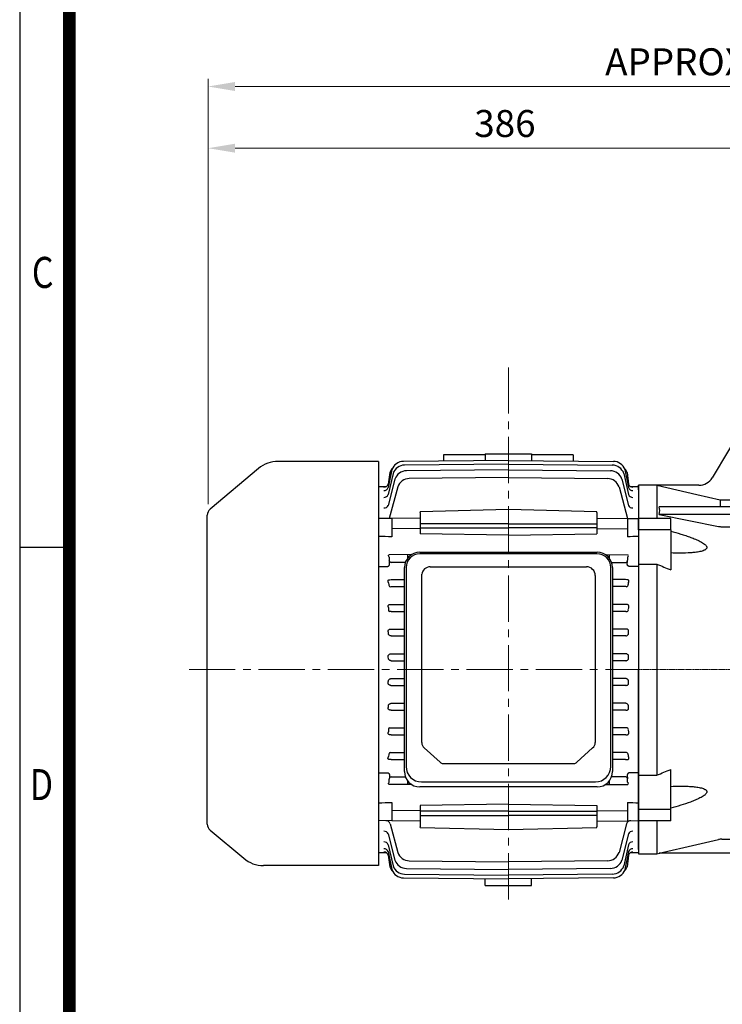
# Model space of a CAD drawing. Units: millimetres. Extents: x 1221 to 2653, y 14 to 2131.
# Drawn here: x 1221 to 1676, y 676 to 1314 of the extents above; entities that cross this region are included whole.
import ezdxf
from ezdxf.enums import TextEntityAlignment as Align

# ---------------------------------------------------------------- set-up
doc = ezdxf.new("R2010")
doc.units = ezdxf.units.MM
doc.linetypes.add('CENTER2', pattern=[1.125, 0.75, -0.125, 0.125, -0.125])
doc.layers.get('0').update_dxf_attribs({"linetype": 'CONTINUOUS', "lineweight": 30})
doc.layers.get('DEFPOINTS').update_dxf_attribs({"linetype": 'CONTINUOUS'})
for name, color, linetype, lineweight in [('C', 1, 'CENTER2', 9), ('D', 7, 'CONTINUOUS', 9), ('O', 3, 'CONTINUOUS', 30)]:
    doc.layers.add(name, color=color, linetype=linetype, lineweight=lineweight)
doc.styles.add('ROMANS', font='romans.shx', dxfattribs={"width": 0.7, "height": 3.5, "bigfont": 'whgtxt.shx'})
doc.styles.get("Standard").update_dxf_attribs({"font": 'romans.shx', "width": 0.8, "bigfont": 'whgtxt.shx'})
doc.dimstyles.get("Standard").update_dxf_attribs({"dimtxt": 3.5, "dimasz": 3.5, "dimexe": 1, "dimexo": 1, "dimgap": 1, "dimtad": 1, "dimdec": 3, "dimdsep": 46, "dimtxsty": 'Standard', "dimcen": 0, "dimclrd": 256, "dimclre": 256, "dimclrt": 256, "dimadec": 3, "dimazin": 2, "dimtp": 0.1, "dimtm": 0.1, "dimtfac": 0.71, "dimtdec": 3, "dimtmove": 0, "dimatfit": 3, "dimfxl": 0, "dimlwd": -1, "dimlwe": -1, "dimarcsym": 0})

# ---------------------------------------------------------------- blocks, each defined once
blk = doc.blocks.new('*D159')
at = {"layer": 'D', "linetype": 'ByBlock', "transparency": 16777216}
for p, q in [((1342.66, 1000.21), (1342.66, 1236)), ((1727.79, 1080.9), (1727.79, 1236)), ((1710.29, 1231), (1360.16, 1231))]:
    blk.add_line(p, q, dxfattribs=at)
at = {"layer": 'D', "transparency": 16777216}
for points in [[(1360.16, 1233.92), (1360.16, 1228.09), (1342.66, 1231)], [(1710.29, 1233.92), (1710.29, 1228.09), (1727.79, 1231)]]:
    blk.add_solid(points, dxfattribs=at)
at = {"layer": 'DEFPOINTS', "color": 0, "transparency": 16777216}
for p in [(1342.66, 1231), (1727.79, 1075.9), (1342.66, 995.21)]:
    blk.add_point(p, dxfattribs=at)
at = {"layer": 'D', "transparency": 16777216, "insert": (1535.22, 1244.75), "char_height": 17.5, "attachment_point": 5, "bg_fill": 3, "box_fill_scale": 1.1, "bg_fill_color": 256, "bg_fill_true_color": 13158600, "bg_fill_transparency": 0}
blk.add_mtext('386', dxfattribs=at)
blk = doc.blocks.new('*D160')
at = {"layer": 'D', "linetype": 'ByBlock', "transparency": 16777216}
for p, q in [((1342.66, 1236), (1342.66, 1276)), ((1983.29, 1271), (1360.16, 1271)), ((2000.79, 972.4), (2000.79, 1276))]:
    blk.add_line(p, q, dxfattribs=at)
at = {"layer": 'D', "transparency": 16777216}
for points in [[(1360.16, 1273.92), (1360.16, 1268.09), (1342.66, 1271)], [(1983.29, 1273.92), (1983.29, 1268.09), (2000.79, 1271)]]:
    blk.add_solid(points, dxfattribs=at)
at = {"layer": 'DEFPOINTS', "color": 0, "transparency": 16777216}
for p in [(1342.66, 1271), (1342.66, 1231), (2000.79, 967.4)]:
    blk.add_point(p, dxfattribs=at)
at = {"layer": 'D', "transparency": 16777216, "insert": (1671.72, 1284.75), "char_height": 17.5, "attachment_point": 5, "bg_fill": 3, "box_fill_scale": 1.1, "bg_fill_color": 256, "bg_fill_true_color": 13158600, "bg_fill_transparency": 0}
blk.add_mtext('APPROX. 659', dxfattribs=at)
blk = doc.blocks.new('DAFADFADF')
at = {"layer": 'C'}
for p, q in [((2936.31, 2278.42), (2898.81, 2278.42)), ((2918.56, 2229.68), (2789.81, 2229.68))]:
    blk.add_line(p, q, dxfattribs=at)
at = {"layer": 'O'}
for p, q in [((2865.81, 2338.66), (2865.81, 2413.42)), ((2865.81, 2413.42), (2868.81, 2413.42)), ((2868.81, 2413.42), (2887.81, 2413.42)), ((2902.81, 2413.42), (2887.81, 2413.42)), ((2887.81, 2412.15), (2887.81, 2413.42)), ((2902.81, 2413.42), (2902.81, 2285.42)), ((2884.81, 2412.15), (2887.81, 2412.15)), ((2887.81, 2411.69), (2887.81, 2285.42)), ((2865.81, 2389.7), (2844.72, 2354.09)), ((2808.81, 2349.18), (2796.81, 2349.18)), ((2796.81, 2349.18), (2796.81, 2327.68)), ((2808.81, 2349.18), (2808.71, 2349.12)), ((2808.81, 2349.12), (2808.71, 2349.12)), ((2836.11, 2349.18), (2808.81, 2349.18)), ((2808.81, 2349.12), (2808.81, 2327.68)), ((2849.81, 2339.61), (2849.81, 2335.29)), ((2865.81, 2339.61), (2849.81, 2339.61)), ((2887.81, 2340.66), (2862.81, 2335.29)), ((2868.81, 2338.2), (2876.35, 2338.2)), ((2862.81, 2335.29), (2810.25, 2335.29)), ((2810.25, 2330.29), (2848.7, 2322.57)), ((2862.81, 2330.29), (2810.25, 2330.29)), ((2887.81, 2335.66), (2862.81, 2330.29)), ((2862.81, 2330.29), (2862.81, 2335.29)), ((2817.81, 2327.68), (2796.81, 2327.68)), ((2796.81, 2320.34), (2796.81, 2327.68)), ((2817.81, 2320.34), (2817.81, 2327.68)), ((2817.81, 2320.34), (2796.81, 2320.34)), ((2796.81, 2320.34), (2796.81, 2298.07)), ((2817.81, 2320.34), (2817.81, 2294.35)), ((2850.95, 2322.35), (2887.81, 2322.35)), ((2796.81, 2298.07), (2808.81, 2298.07)), ((2796.81, 2298.07), (2796.81, 2161.3)), ((2808.81, 2298.07), (2808.81, 2161.3)), ((2887.81, 2285.42), (2887.81, 2276.5)), ((2902.81, 2285.42), (2902.81, 2276.5)), ((2887.81, 2271.94), (2887.81, 2276.5)), ((2902.81, 2276.5), (2902.81, 2271.94)), ((2887.81, 2271.94), (2887.81, 2256.42)), ((2902.81, 2271.94), (2902.81, 2256.42)), ((2887.81, 2256.42), (2887.81, 2234.42)), ((2902.81, 2256.42), (2902.81, 2234.42)), ((2887.81, 2234.42), (2887.81, 2218.91)), ((2902.81, 2234.42), (2902.81, 2218.91)), ((2887.81, 2214.35), (2887.81, 2218.91)), ((2902.81, 2214.35), (2902.81, 2218.91)), ((2887.81, 2214.35), (2887.81, 2201.04)), ((2902.81, 2214.35), (2902.81, 2201.04)), ((2887.81, 2199.12), (2887.81, 2201.04)), ((2887.81, 2199.12), (2887.81, 2146.66)), ((2902.81, 2199.12), (2902.81, 2201.04)), ((2902.81, 2199.12), (2902.81, 2146.66)), ((2817.81, 2139.03), (2817.81, 2165.01)), ((2887.81, 2169.92), (2871.31, 2169.92)), ((2871.31, 2121.84), (2871.31, 2169.92)), ((2796.81, 2161.3), (2808.81, 2161.3)), ((2796.81, 2139.03), (2796.81, 2161.3)), ((2887.81, 2141.1), (2887.81, 2146.66)), ((2902.81, 2141.1), (2902.81, 2146.66)), ((2817.81, 2139.03), (2796.81, 2139.03)), ((2796.81, 2131.68), (2796.81, 2139.03)), ((2817.81, 2131.68), (2817.81, 2139.03)), ((2887.81, 2141.1), (2887.81, 2118.42)), ((2902.81, 2141.1), (2902.81, 2118.42)), ((2817.81, 2131.68), (2796.81, 2131.68)), ((2796.81, 2131.68), (2796.81, 2110.18)), ((2808.81, 2131.68), (2808.81, 2110.18)), ((2850.95, 2119.8), (2887.81, 2119.8)), ((2871.31, 2121.84), (2887.81, 2121.84)), ((2887.81, 2118.42), (2902.81, 2118.42)), ((2887.81, 2117.24), (2887.81, 2118.42)), ((2887.81, 2117.24), (2887.81, 2079.42)), ((2902.81, 2117.24), (2902.81, 2118.42)), ((2902.81, 2117.24), (2902.81, 2079.42)), ((2796.81, 2110.18), (2808.81, 2110.18)), ((2808.81, 2110.18), (2810.7, 2110.62)), ((2862.81, 2110.62), (2810.25, 2110.62)), ((2887.81, 2104.42), (2862.81, 2110.62)), ((2902.81, 2079.42), (2887.81, 2079.42))]:
    blk.add_line(p, q, dxfattribs=at)
at = {"layer": 'O', "flags": 128}
for points in [[(2849.81, 2339.61), (2834.66, 2343.12), (2808.81, 2349.12)], [(2810.25, 2110.62), (2834.66, 2116.28), (2848.7, 2119.54)]]:
    blk.add_lwpolyline(points, dxfattribs=at)
at = {"layer": 'O'}
blk.add_arc((2836.11, 2359.18), 10, 270, 329.36005, dxfattribs=at)
for points, knots in [([(2884.81, 2412.15), (2885.01, 2412.15), (2885.21, 2412.15), (2885.59, 2412.14), (2885.78, 2412.13), (2886.15, 2412.11), (2886.32, 2412.09), (2886.65, 2412.06), (2886.8, 2412.04), (2887.08, 2412), (2887.2, 2411.98), (2887.42, 2411.93), (2887.51, 2411.9), (2887.66, 2411.84), (2887.72, 2411.82), (2887.79, 2411.75), (2887.81, 2411.72), (2887.81, 2411.69)], [0, 0, 0, 0, 0.125, 0.125, 0.25, 0.25, 0.375, 0.375, 0.5, 0.5, 0.625, 0.625, 0.75, 0.75, 0.875, 0.875, 1, 1, 1, 1]), ([(2868.81, 2338.2), (2868.61, 2338.2), (2868.42, 2338.2), (2868.03, 2338.22), (2867.84, 2338.23), (2867.48, 2338.25), (2867.3, 2338.27), (2866.98, 2338.3), (2866.82, 2338.32), (2866.55, 2338.36), (2866.42, 2338.39), (2866.2, 2338.44), (2866.11, 2338.46), (2865.96, 2338.52), (2865.91, 2338.55), (2865.83, 2338.6), (2865.81, 2338.63), (2865.81, 2338.66)], [0, 0, 0, 0, 0.125, 0.125, 0.25, 0.25, 0.375, 0.375, 0.5, 0.5, 0.625, 0.625, 0.75, 0.75, 0.875, 0.875, 1, 1, 1, 1]), ([(2817.81, 2319.47), (2819.99, 2318.88), (2822.16, 2318.26), (2825.4, 2317.26), (2826.47, 2316.92), (2828.62, 2316.2), (2829.68, 2315.83), (2831.79, 2315.05), (2832.84, 2314.65), (2834.9, 2313.77), (2835.93, 2313.31), (2837.4, 2312.54), (2837.88, 2312.27), (2838.81, 2311.7), (2839.26, 2311.4), (2839.88, 2310.9), (2840.08, 2310.73), (2840.44, 2310.38), (2840.61, 2310.19), (2840.89, 2309.81), (2841.01, 2309.6), (2841.12, 2309.3), (2841.15, 2309.19), (2841.18, 2308.99), (2841.18, 2308.89), (2841.16, 2308.59), (2841.1, 2308.4), (2840.91, 2308.05), (2840.77, 2307.9), (2840.46, 2307.61), (2840.29, 2307.48), (2839.9, 2307.25), (2839.7, 2307.14), (2839.07, 2306.85), (2838.62, 2306.69), (2837.69, 2306.41), (2837.2, 2306.29), (2835.72, 2305.97), (2834.72, 2305.82), (2832.67, 2305.58), (2831.64, 2305.49), (2828.51, 2305.28), (2826.39, 2305.22), (2822.12, 2305.21), (2819.97, 2305.26), (2817.81, 2305.34)], [0, 0, 0, 0, 0.125, 0.125, 0.1875, 0.1875, 0.25, 0.25, 0.3125, 0.3125, 0.375, 0.375, 0.40625, 0.40625, 0.4375, 0.4375, 0.453125, 0.453125, 0.46875, 0.46875, 0.484375, 0.484375, 0.492187, 0.492187, 0.5, 0.5, 0.515625, 0.515625, 0.53125, 0.53125, 0.546875, 0.546875, 0.5625, 0.5625, 0.59375, 0.59375, 0.625, 0.625, 0.6875, 0.6875, 0.75, 0.75, 0.875, 0.875, 1, 1, 1, 1]), ([(2817.81, 2154.02), (2819.99, 2154.11), (2822.16, 2154.15), (2825.4, 2154.14), (2826.47, 2154.13), (2828.62, 2154.06), (2829.68, 2154.01), (2831.79, 2153.87), (2832.84, 2153.77), (2834.9, 2153.52), (2835.93, 2153.36), (2837.4, 2153.03), (2837.88, 2152.9), (2838.81, 2152.61), (2839.26, 2152.44), (2839.88, 2152.13), (2840.08, 2152.02), (2840.44, 2151.77), (2840.61, 2151.63), (2840.89, 2151.33), (2841.01, 2151.16), (2841.12, 2150.89), (2841.15, 2150.79), (2841.18, 2150.6), (2841.18, 2150.5), (2841.16, 2150.2), (2841.1, 2149.99), (2840.91, 2149.58), (2840.77, 2149.38), (2840.46, 2149.01), (2840.29, 2148.83), (2839.9, 2148.48), (2839.7, 2148.31), (2839.07, 2147.83), (2838.62, 2147.54), (2837.69, 2146.98), (2837.2, 2146.72), (2835.72, 2145.97), (2834.72, 2145.51), (2832.67, 2144.66), (2831.64, 2144.25), (2828.51, 2143.1), (2826.39, 2142.41), (2822.12, 2141.09), (2819.97, 2140.48), (2817.81, 2139.89)], [0, 0, 0, 0, 0.125, 0.125, 0.1875, 0.1875, 0.25, 0.25, 0.3125, 0.3125, 0.375, 0.375, 0.40625, 0.40625, 0.4375, 0.4375, 0.453125, 0.453125, 0.46875, 0.46875, 0.484375, 0.484375, 0.492188, 0.492188, 0.5, 0.5, 0.515625, 0.515625, 0.53125, 0.53125, 0.546875, 0.546875, 0.5625, 0.5625, 0.59375, 0.59375, 0.625, 0.625, 0.6875, 0.6875, 0.75, 0.75, 0.875, 0.875, 1, 1, 1, 1])]:
    blk.add_open_spline(points, degree=3, knots=knots, dxfattribs=at)
for points in [[(2810.25, 2330.29), (2810.85, 2331.96), (2810.85, 2333.63), (2810.25, 2335.29)], [(2848.7, 2322.57), (2849.44, 2322.42), (2850.19, 2322.35), (2850.95, 2322.35)], [(2808.81, 2298.07), (2811.82, 2296.85), (2814.82, 2295.61), (2817.81, 2294.35)], [(2808.81, 2161.3), (2811.82, 2162.52), (2814.82, 2163.75), (2817.81, 2165.01)], [(2850.95, 2119.8), (2850.19, 2119.8), (2849.44, 2119.71), (2848.7, 2119.54)]]:
    blk.add_open_spline(points, degree=3, dxfattribs=at)
blk = doc.blocks.new('dadad')
at = {"layer": 'C', "ltscale": 40}
for p, q in [((1554.6, 1088.89), (1554.6, 742.92)), ((1347.47, 892.92), (1638.9, 892.92))]:
    blk.add_line(p, q, dxfattribs=at)
at = {"layer": 'O'}
for p, q in [((1470.3, 1027.92), (1405.31, 1027.92)), ((1470.3, 1027.92), (1470.3, 892.92)), ((1554.6, 1028.57), (1486.51, 1027.94)), ((1539.6, 1032.16), (1512.6, 1032.16)), ((1512.6, 1032.16), (1512.6, 1028.19)), ((1539.6, 1032.92), (1539.6, 1028.43)), ((1539.6, 1032.92), (1569.6, 1032.92)), ((1554.6, 1028.57), (1622.68, 1027.94)), ((1569.6, 1032.92), (1569.6, 1028.43)), ((1596.6, 1032.16), (1569.6, 1032.16)), ((1596.6, 1032.16), (1596.6, 1028.19)), ((1392.45, 1023.24), (1361.08, 996.92)), ((1479.04, 1022.61), (1476.62, 1010.94)), ((1554.6, 1026.15), (1487.24, 1025.52)), ((1554.6, 1022.47), (1488.44, 1021.84)), ((1554.6, 1026.15), (1621.95, 1025.52)), ((1554.6, 1022.47), (1620.75, 1021.84)), ((1630.15, 1022.61), (1632.58, 1010.94)), ((1479.77, 1020.19), (1476.61, 1006.43)), ((1480.97, 1016.5), (1476.63, 999.38)), ((1477.67, 1020.8), (1476.68, 1013.19)), ((1554.6, 1017.45), (1490.3, 1016.82)), ((1554.6, 1017.45), (1618.9, 1016.82)), ((1628.22, 1016.5), (1632.57, 999.38)), ((1629.42, 1020.19), (1632.58, 1006.43)), ((1631.52, 1020.8), (1632.52, 1013.19)), ((1475.22, 1011.52), (1470.3, 1011.47)), ((1482.83, 1011.48), (1477.27, 990.91)), ((1626.37, 1011.48), (1631.93, 990.91)), ((1638.9, 1011.47), (1633.97, 1011.52)), ((1638.9, 1009.42), (1638.9, 1012.42)), ((1638.9, 1011.47), (1638.9, 774.38)), ((1638.9, 1009.42), (1638.9, 892.92)), ((1554.6, 996.65), (1497.3, 995.27)), ((1611.9, 995.27), (1554.6, 996.65)), ((1611.9, 995.27), (1554.6, 996.65)), ((1359.3, 792.76), (1359.3, 993.09)), ((1479, 990.92), (1470.3, 990.83)), ((1497.3, 991.13), (1479, 990.92)), ((1479, 990.92), (1479, 984.31)), ((1497.3, 994.73), (1497.3, 995.27)), ((1497.3, 994.73), (1497.3, 987.56)), ((1611.9, 994.73), (1611.9, 995.27)), ((1611.9, 994.73), (1611.9, 987.56)), ((1611.9, 991.13), (1631.9, 990.92)), ((1631.9, 990.92), (1638.9, 990.83)), ((1631.9, 990.92), (1631.9, 984.31)), ((1497.3, 984.4), (1479, 984.31)), ((1479, 984.31), (1479, 979.1)), ((1497.3, 987.56), (1497.3, 984.78)), ((1497.3, 984.78), (1497.3, 981.02)), ((1611.9, 987.56), (1611.9, 984.78)), ((1611.9, 984.78), (1611.9, 981.02)), ((1611.9, 984.4), (1631.9, 984.31)), ((1631.9, 984.31), (1631.9, 979.1)), ((1554.6, 980.21), (1497.3, 981.02)), ((1554.6, 980.21), (1611.9, 981.02)), ((1491.78, 967.5), (1477.19, 967.43)), ((1477.31, 965.93), (1477.31, 963.91)), ((1489.21, 967.49), (1489.21, 965.16)), ((1497.12, 969.05), (1612.12, 969.05)), ((1612, 968.07), (1497.24, 968.07)), ((1617.47, 967.5), (1632, 967.43)), ((1619.98, 967.49), (1619.98, 965.23)), ((1631.88, 965.93), (1631.88, 963.91)), ((1470.3, 959.76), (1475.82, 959.78)), ((1487.72, 962.44), (1478.53, 962.48)), ((1487.12, 826.87), (1487.12, 959.05)), ((1488.24, 959.07), (1488.24, 830.14)), ((1503.92, 959.59), (1605.28, 959.59)), ((1621, 830.14), (1621, 959.07)), ((1621.53, 962.44), (1630.67, 962.48)), ((1622.12, 959.05), (1622.12, 826.87)), ((1638.9, 959.76), (1633.38, 959.78)), ((1477.71, 951.25), (1478.58, 951.26)), ((1478.58, 951.26), (1487.12, 951.26)), ((1498.37, 845.68), (1498.37, 954.76)), ((1610.88, 953.99), (1610.88, 845.68)), ((1630.62, 951.26), (1622.12, 951.26)), ((1631.48, 951.25), (1630.62, 951.26)), ((1477.96, 946.71), (1478.54, 946.75)), ((1478.54, 946.75), (1487.12, 946.75)), ((1630.65, 946.75), (1622.12, 946.75)), ((1631.24, 946.71), (1630.65, 946.75)), ((1477.97, 935.22), (1478.54, 935.23)), ((1478.54, 935.23), (1487.12, 935.23)), ((1630.65, 935.23), (1622.12, 935.23)), ((1631.22, 935.22), (1630.65, 935.23)), ((1478.54, 930.71), (1477.57, 930.72)), ((1478.54, 930.71), (1487.12, 930.71)), ((1630.65, 930.71), (1622.12, 930.71)), ((1630.65, 930.71), (1631.62, 930.72)), ((1478.21, 919.19), (1478.48, 919.2)), ((1478.48, 919.2), (1487.12, 919.2)), ((1478.54, 914.75), (1487.12, 914.75)), ((1630.72, 919.2), (1622.12, 919.2)), ((1630.65, 914.75), (1622.12, 914.75)), ((1630.99, 919.19), (1630.72, 919.2)), ((1478.48, 903.16), (1487.12, 903.16)), ((1630.72, 903.16), (1622.12, 903.16)), ((1478.54, 898.72), (1487.12, 898.72)), ((1630.65, 898.72), (1622.12, 898.72)), ((1470.3, 892.92), (1470.3, 765.92)), ((1638.9, 776.42), (1638.9, 892.92)), ((1478.44, 882.69), (1487.12, 882.69)), ((1478.54, 887.13), (1487.12, 887.13)), ((1630.65, 887.13), (1622.12, 887.13)), ((1630.75, 882.69), (1622.12, 882.69)), ((1478.54, 871.1), (1487.12, 871.1)), ((1630.65, 871.1), (1622.12, 871.1)), ((1478.48, 866.65), (1478.21, 866.66)), ((1478.48, 866.65), (1487.12, 866.65)), ((1630.72, 866.65), (1622.12, 866.65)), ((1630.72, 866.65), (1630.99, 866.66)), ((1477.57, 855.13), (1478.54, 855.13)), ((1478.54, 850.62), (1477.97, 850.63)), ((1478.54, 855.13), (1487.12, 855.13)), ((1478.54, 850.62), (1487.12, 850.62)), ((1630.65, 855.13), (1622.12, 855.13)), ((1630.65, 850.62), (1622.12, 850.62)), ((1631.62, 855.13), (1630.65, 855.13)), ((1630.65, 850.62), (1631.22, 850.63)), ((1477.96, 839.13), (1478.54, 839.14)), ((1478.54, 839.14), (1487.12, 839.14)), ((1500.01, 842.15), (1510.25, 832.86)), ((1599, 832.86), (1609.24, 842.15)), ((1630.65, 839.14), (1622.12, 839.14)), ((1631.24, 839.13), (1630.65, 839.14)), ((1478.58, 834.59), (1477.71, 834.6)), ((1478.58, 834.59), (1487.12, 834.59)), ((1512.23, 832.13), (1597.02, 832.13)), ((1630.62, 834.59), (1622.12, 834.59)), ((1630.62, 834.59), (1631.48, 834.6)), ((1470.3, 826.09), (1475.82, 826.07)), ((1638.9, 826.09), (1633.38, 826.07)), ((1491.89, 818.35), (1477.19, 818.42)), ((1477.31, 819.91), (1477.31, 821.93)), ((1478.53, 823.37), (1487.74, 823.41)), ((1489.21, 820.75), (1489.21, 818.36)), ((1498.24, 820.14), (1611, 820.14)), ((1617.36, 818.35), (1632, 818.42)), ((1619.98, 820.68), (1619.98, 818.36)), ((1630.67, 823.37), (1621.51, 823.41)), ((1631.88, 819.91), (1631.88, 821.93)), ((1612.12, 816.87), (1497.12, 816.87)), ((1479, 806.75), (1479, 801.53)), ((1554.6, 805.64), (1497.3, 804.82)), ((1497.3, 804.82), (1497.3, 801.06)), ((1554.6, 805.64), (1611.9, 804.82)), ((1611.9, 804.82), (1611.9, 801.06)), ((1631.9, 806.75), (1631.9, 801.53)), ((1497.3, 801.45), (1479, 801.53)), ((1479, 801.53), (1479, 794.92)), ((1497.3, 801.06), (1497.3, 798.29)), ((1497.3, 798.29), (1497.3, 791.11)), ((1611.9, 801.45), (1631.9, 801.53)), ((1611.9, 801.06), (1611.9, 798.29)), ((1611.9, 798.29), (1611.9, 791.11)), ((1631.9, 801.53), (1631.9, 794.92)), ((1479, 794.92), (1470.3, 795.01)), ((1477.96, 792.96), (1482.83, 774.36)), ((1497.3, 794.71), (1479, 794.92)), ((1611.9, 794.71), (1631.9, 794.92)), ((1631.23, 792.96), (1626.37, 774.36)), ((1631.9, 794.92), (1638.9, 795.01)), ((1361.08, 788.92), (1382.92, 770.6)), ((1476.63, 786.46), (1480.97, 769.34)), ((1497.3, 790.58), (1497.3, 791.11)), ((1497.3, 790.58), (1554.6, 789.19)), ((1554.6, 789.19), (1611.9, 790.58)), ((1611.9, 790.58), (1611.9, 791.11)), ((1632.57, 786.46), (1628.22, 769.34)), ((1476.61, 779.41), (1479.77, 765.66)), ((1632.58, 779.41), (1629.42, 765.66)), ((1470.3, 774.38), (1475.22, 774.32)), ((1476.62, 774.91), (1479.04, 763.24)), ((1476.68, 772.66), (1477.67, 765.05)), ((1632.58, 774.91), (1630.15, 763.24)), ((1632.52, 772.66), (1631.52, 765.05)), ((1633.97, 774.32), (1638.9, 774.38)), ((1638.9, 776.42), (1638.9, 773.42)), ((1490.3, 769.03), (1554.6, 768.4)), ((1618.9, 769.03), (1554.6, 768.4)), ((1470.3, 765.92), (1395.78, 765.92)), ((1487.24, 760.32), (1554.6, 759.7)), ((1488.44, 764.01), (1554.6, 763.38)), ((1620.75, 764.01), (1554.6, 763.38)), ((1621.95, 760.32), (1554.6, 759.7)), ((1486.51, 757.9), (1554.6, 757.27)), ((1539.6, 752.92), (1539.6, 757.41)), ((1622.68, 757.9), (1554.6, 757.27)), ((1569.6, 752.92), (1569.6, 757.41)), ((1539.6, 752.92), (1569.6, 752.92))]:
    blk.add_line(p, q, dxfattribs=at)
for centre, radius, start, end in [((1405.31, 1007.92), 20, 90, 130), ((1486.59, 1019.95), 8, 90.52899, 160.52899), ((1622.61, 1019.95), 8, 19.47101, 89.47101), ((1485.21, 1018.13), 8, 134.67017, 160.52601), ((1487.32, 1017.52), 8, 90.53511, 160.53511), ((1488.52, 1013.84), 8, 90.5447, 160.5447), ((1620.68, 1013.84), 8, 19.4553, 89.4553), ((1621.88, 1017.52), 8, 19.46489, 89.46489), ((1623.98, 1018.13), 8, 19.47399, 45.32983), ((1490.37, 1008.82), 8, 90.55834, 160.55834), ((1618.82, 1008.82), 8, 19.44166, 89.44166), ((1364.3, 993.09), 5, 130, 180), ((1497.12, 959.05), 10, 90, 180), ((1497.24, 959.07), 9, 90, 180), ((1612, 959.07), 9, 0, 90), ((1612.12, 959.05), 10, 0, 90), ((1478.72, 963.91), 1.41, 180, 185.01991), ((1478.73, 963.88), 1.42, 183.69787, 261.71631), ((1503.92, 953.99), 5.6, 90, 172.09621), ((1605.28, 953.99), 5.6, 0, 90), ((1630.46, 963.88), 1.42, 278.28369, 356.30213), ((1630.47, 963.91), 1.41, 354.98009, 0), ((1478.11, 947.87), 1.16, 166.61698, 262.47496), ((1631.08, 947.87), 1.16, 277.52504, 13.38302), ((1477.71, 931.68), 0.975, 151.47651, 261.75226), ((1631.48, 931.68), 0.975, 278.24774, 28.52349), ((1477.71, 854.16), 0.976, 98.35888, 208.41235), ((1631.48, 854.16), 0.976, 331.58765, 81.64112), ((1478.11, 837.98), 1.16, 97.52393, 193.38413), ((1631.08, 837.98), 1.16, 346.61587, 82.47607), ((1498.24, 830.14), 10, 180, 270), ((1611, 830.14), 10, 270, 0), ((1497.12, 826.87), 10, 180, 270), ((1612.12, 826.87), 10, 270, 0), ((1478.72, 821.93), 1.41, 174.98009, 180), ((1478.73, 821.97), 1.42, 98.28371, 176.30212), ((1630.46, 821.97), 1.42, 3.69788, 81.71629), ((1630.47, 821.93), 1.41, 0, 5.01991), ((1364.3, 792.76), 5, 180, 230), ((1475.14, 791.96), 3, 19.44166, 89.4), ((1634.06, 791.96), 3, 90.6, 160.55834), ((1490.37, 777.03), 8, 199.44166, 269.44166), ((1618.82, 777.03), 8, 270.55834, 340.55834), ((1395.78, 785.92), 20, 230, 270), ((1488.52, 772.01), 8, 199.4553, 269.4553), ((1620.68, 772.01), 8, 270.5447, 340.5447), ((1485.21, 767.71), 8, 199.47399, 225.32983), ((1486.59, 765.9), 8, 199.47101, 269.47101), ((1487.32, 768.32), 8, 199.46489, 269.46489), ((1621.88, 768.32), 8, 270.53511, 340.53511), ((1622.61, 765.9), 8, 270.52899, 340.52899), ((1623.98, 767.71), 8, 314.67017, 340.52601)]:
    blk.add_arc(centre, radius, start, end, dxfattribs=at)
for centre, major_axis, ratio, start_param, end_param in [((1473.79, 1011.94), (-2.83, 1), 0.976138, 1.914251, 3.141593), ((1473.85, 1014.19), (-2.83, 1), 0.996996, 1.920851, 3.141593), ((1635.28, 1012.28), (2.83, 1), 0.979334, 3.141593, 3.164754), ((1635.35, 1014.19), (2.83, 1), 0.996996, 3.141593, 4.362334), ((1635.41, 1011.94), (2.83, 1), 0.976138, 3.141593, 4.368935), ((1473.78, 1007.43), (-2.83, 1), 0.934744, 1.901063, 3.141593), ((1635.41, 1007.43), (2.83, 1), 0.934744, 3.141593, 4.382122), ((1473.8, 1000.38), (-2.83, 1), 0.871085, 1.880567, 3.141593), ((1635.4, 1000.38), (2.83, 1), 0.871085, 3.141593, 4.402618), ((-7834.6, 893.33), (-12415.16, 0.31), 0.010475, 3.864056, 3.865115), ((9126.7, 893.34), (9990.08, 0.3), 0.013018, 2.418138, 2.419197), ((1630.85, 966.82), (-1.53, 0.25), 0.683997, 2.416851, 3.976901), ((1670.32, 892.92), (0, 121.16), 0.353243, 1.082842, 1.097642), ((1672.85, 892.92), (0, 121.14), 0.353432, 1.227366, 1.241041), ((1434.75, 892.92), (0, 121.12), 0.353552, -1.37777, -1.364793), ((1433.97, 892.92), (0, 121.11), 0.353611, -1.510936, -1.498422), ((1433.97, 892.92), (0, 121.11), 0.353611, 4.640014, 4.652529), ((1434.75, 892.92), (0, 121.12), 0.353552, 4.506385, 4.519363), ((1672.85, 892.92), (0, 121.14), 0.353432, 1.900551, 1.914226), ((1503.97, 845.68), (-5.6, 0), 0.891007, 0, 0.785398), ((1605.28, 845.68), (-5.6, 0), 0.891007, 2.356194, 3.141593), ((1670.32, 892.92), (0, 121.16), 0.353243, 2.04395, 2.058751), ((1512.23, 834.62), (-2.8, 0), 0.891007, 0.785398, 1.570796), ((1597.02, 834.62), (-2.8, 0), 0.891007, 1.570796, 2.356194), ((1630.85, 819.03), (1.53, 0.25), 0.683997, -0.835308, 0.724742), ((-7914.14, 893.25), (-12498, 0.24), 0.01047, 2.420183, 2.421237), ((9190.63, 893.24), (10056.64, 0.25), 0.013011, 3.86188, 3.862935), ((1473.8, 785.46), (2.83, 1), 0.871085, 0, 1.261025), ((1635.4, 785.46), (-2.83, 1), 0.871085, -1.261025, 0), ((1473.78, 778.41), (2.83, 1), 0.934744, 0, 1.24053), ((1635.41, 778.41), (-2.83, 1), 0.934744, -1.24053, 0), ((1473.79, 773.91), (2.83, 1), 0.976138, 0, 1.227342), ((1473.85, 771.66), (2.83, 1), 0.996996, 0, 1.220741), ((1473.91, 773.56), (2.83, 1), 0.979334, 0, 0.048719), ((1635.28, 773.56), (-2.83, 1), 0.979334, -0.030673, 0), ((1635.35, 771.66), (-2.83, 1), 0.996996, -1.220741, 0), ((1635.41, 773.91), (-2.83, 1), 0.976138, -1.227342, 0)]:
    blk.add_ellipse(centre, major_axis=major_axis, ratio=ratio, start_param=start_param, end_param=end_param, dxfattribs=at)
at = {"layer": 'O', "extrusion": (0, 0, -1)}
for centre, major_axis, ratio, start_param, end_param in [((1478.35, 966.82), (1.53, 0.25), 0.683997, 2.416851, 3.976901), ((1438.88, 892.92), (0, 121.16), 0.353243, 1.082842, 1.097642), ((1436.35, 892.92), (0, 121.14), 0.353432, 1.227366, 1.241041), ((1674.45, 892.92), (0, 121.12), 0.353552, -1.37777, -1.364793), ((1675.23, 892.92), (0, 121.11), 0.353611, -1.510936, -1.498422), ((1675.23, 892.92), (0, 121.11), 0.353611, 4.640014, 4.652529), ((1674.45, 892.92), (0, 121.12), 0.353552, 4.506385, 4.519363), ((1436.35, 892.92), (0, 121.14), 0.353432, 1.900551, 1.914226), ((1438.88, 892.92), (0, 121.16), 0.353243, 2.04395, 2.058751), ((1478.35, 819.03), (-1.53, 0.25), 0.683997, -0.835308, 0.724742)]:
    blk.add_ellipse(centre, major_axis=major_axis, ratio=ratio, start_param=start_param, end_param=end_param, dxfattribs=at)
at = {"layer": 'O'}
for points, knots in [([(1554.6, 987.52), (1553.26, 987.52), (1551.93, 987.52), (1550.6, 987.52), (1545.27, 987.53), (1539.94, 987.53), (1534.6, 987.53), (1522.17, 987.54), (1509.73, 987.55), (1497.3, 987.56)], [0, 0, 0, 0, 0.069787, 0.069787, 0.069787, 0.348936, 0.348936, 0.348936, 1, 1, 1, 1]), ([(1497.3, 984.78), (1506.86, 984.78), (1516.42, 984.77), (1525.98, 984.77), (1535.52, 984.77), (1545.06, 984.76), (1554.6, 984.76)], [0, 0, 0, 0, 0.500551, 0.500551, 0.500551, 1, 1, 1, 1]), ([(1554.6, 987.52), (1555.93, 987.52), (1557.26, 987.52), (1558.6, 987.52), (1563.93, 987.53), (1569.26, 987.53), (1574.59, 987.53), (1587.03, 987.54), (1599.46, 987.55), (1611.9, 987.56)], [0, 0, 0, 0, 0.069787, 0.069787, 0.069787, 0.348936, 0.348936, 0.348936, 1, 1, 1, 1]), ([(1611.9, 984.78), (1602.34, 984.78), (1592.78, 984.77), (1583.22, 984.77), (1573.68, 984.77), (1564.14, 984.76), (1554.6, 984.76)], [0, 0, 0, 0, 0.500551, 0.500551, 0.500551, 1, 1, 1, 1]), ([(1475.82, 959.78), (1476.03, 959.78), (1476.24, 959.81), (1476.54, 959.89), (1476.64, 959.93), (1476.83, 960.03), (1476.92, 960.09), (1477.08, 960.22), (1477.15, 960.3), (1477.27, 960.47), (1477.32, 960.57), (1477.4, 960.76), (1477.43, 960.86), (1477.47, 961.07), (1477.48, 961.17), (1477.51, 961.49), (1477.51, 961.7), (1477.48, 962.12), (1477.47, 962.33), (1477.4, 962.96), (1477.36, 963.37), (1477.32, 963.79)], [0, 0, 0, 0, 0.125, 0.125, 0.1875, 0.1875, 0.25, 0.25, 0.3125, 0.3125, 0.375, 0.375, 0.4375, 0.4375, 0.5, 0.5, 0.625, 0.625, 0.75, 0.75, 1, 1, 1, 1]), ([(1633.38, 959.78), (1633.17, 959.78), (1632.96, 959.81), (1632.65, 959.89), (1632.55, 959.93), (1632.37, 960.03), (1632.28, 960.09), (1632.12, 960.22), (1632.05, 960.3), (1631.92, 960.47), (1631.87, 960.57), (1631.8, 960.76), (1631.77, 960.86), (1631.73, 961.07), (1631.71, 961.17), (1631.69, 961.49), (1631.69, 961.7), (1631.71, 962.12), (1631.73, 962.33), (1631.79, 962.96), (1631.84, 963.37), (1631.88, 963.79)], [0, 0, 0, 0, 0.125, 0.125, 0.1875, 0.1875, 0.25, 0.25, 0.3125, 0.3125, 0.375, 0.375, 0.4375, 0.4375, 0.5, 0.5, 0.625, 0.625, 0.75, 0.75, 1, 1, 1, 1]), ([(1476.68, 949.73), (1476.53, 950), (1476.42, 950.3), (1476.59, 950.8), (1476.73, 950.99), (1477.21, 951.22), (1477.48, 951.25), (1477.71, 951.25)], [0, 0, 0, 0, 0.5, 0.5, 0.75, 0.75, 1, 1, 1, 1]), ([(1632.51, 949.73), (1632.66, 950), (1632.77, 950.3), (1632.61, 950.8), (1632.47, 950.99), (1631.99, 951.22), (1631.72, 951.25), (1631.48, 951.25)], [0, 0, 0, 0, 0.5, 0.5, 0.75, 0.75, 1, 1, 1, 1]), ([(1476.66, 933.71), (1476.6, 933.87), (1476.57, 934.03), (1476.58, 934.38), (1476.62, 934.56), (1476.88, 934.91), (1477.1, 935.05), (1477.54, 935.2), (1477.76, 935.22), (1477.97, 935.22)], [0, 0, 0, 0, 0.25, 0.25, 0.5, 0.5, 0.75, 0.75, 1, 1, 1, 1]), ([(1632.53, 933.71), (1632.59, 933.87), (1632.63, 934.03), (1632.62, 934.38), (1632.57, 934.56), (1632.31, 934.91), (1632.1, 935.05), (1631.65, 935.2), (1631.43, 935.22), (1631.22, 935.22)], [0, 0, 0, 0, 0.25, 0.25, 0.5, 0.5, 0.75, 0.75, 1, 1, 1, 1]), ([(1476.66, 917.7), (1476.64, 917.79), (1476.63, 917.88), (1476.63, 918.08), (1476.64, 918.18), (1476.7, 918.38), (1476.74, 918.48), (1476.86, 918.66), (1476.94, 918.75), (1477.11, 918.89), (1477.21, 918.95), (1477.4, 919.05), (1477.5, 919.08), (1477.81, 919.17), (1478.01, 919.19), (1478.21, 919.19)], [0, 0, 0, 0, 0.125, 0.125, 0.25, 0.25, 0.375, 0.375, 0.5, 0.5, 0.625, 0.625, 0.75, 0.75, 1, 1, 1, 1]), ([(1478.54, 914.75), (1478.44, 914.76), (1478.34, 914.78), (1478.02, 914.87), (1477.8, 914.96), (1477.41, 915.2), (1477.22, 915.35), (1477.01, 915.62), (1476.94, 915.71), (1476.84, 915.92), (1476.8, 916.04), (1476.77, 916.16)], [0.1438034, 0.1438034, 0.1438034, 0.1438034, 0.25, 0.25, 0.5, 0.5, 0.75, 0.75, 0.875, 0.875, 1, 1, 1, 1]), ([(1630.65, 914.75), (1630.75, 914.76), (1630.85, 914.78), (1631.18, 914.87), (1631.39, 914.96), (1631.79, 915.2), (1631.97, 915.35), (1632.19, 915.62), (1632.26, 915.71), (1632.36, 915.92), (1632.4, 916.04), (1632.42, 916.16)], [0.1438034, 0.1438034, 0.1438034, 0.1438034, 0.25, 0.25, 0.5, 0.5, 0.75, 0.75, 0.875, 0.875, 1, 1, 1, 1]), ([(1632.53, 917.7), (1632.56, 917.79), (1632.57, 917.88), (1632.57, 918.08), (1632.55, 918.18), (1632.5, 918.38), (1632.45, 918.48), (1632.33, 918.66), (1632.26, 918.75), (1632.08, 918.89), (1631.99, 918.95), (1631.79, 919.05), (1631.69, 919.08), (1631.38, 919.17), (1631.18, 919.19), (1630.99, 919.19)], [0, 0, 0, 0, 0.125, 0.125, 0.25, 0.25, 0.375, 0.375, 0.5, 0.5, 0.625, 0.625, 0.75, 0.75, 1, 1, 1, 1]), ([(1476.68, 901.68), (1476.67, 901.79), (1476.67, 901.9), (1476.72, 902.13), (1476.76, 902.23), (1476.92, 902.54), (1477.08, 902.7), (1477.44, 902.95), (1477.64, 903.03), (1478.04, 903.13), (1478.24, 903.15), (1478.44, 903.15)], [0, 0, 0, 0, 0.125, 0.125, 0.25, 0.25, 0.5, 0.5, 0.75, 0.75, 1, 1, 1, 1]), ([(1478.54, 898.72), (1478.37, 898.72), (1478.21, 898.75), (1477.83, 898.84), (1477.63, 898.93), (1477.25, 899.16), (1477.08, 899.31), (1476.82, 899.69), (1476.73, 899.92), (1476.72, 900.17)], [0.0563373, 0.0563373, 0.0563373, 0.0563373, 0.25, 0.25, 0.5, 0.5, 0.75, 0.75, 1, 1, 1, 1]), ([(1630.65, 898.72), (1630.82, 898.72), (1630.99, 898.75), (1631.36, 898.84), (1631.57, 898.93), (1631.94, 899.16), (1632.12, 899.31), (1632.38, 899.69), (1632.47, 899.92), (1632.48, 900.17)], [0.0563373, 0.0563373, 0.0563373, 0.0563373, 0.25, 0.25, 0.5, 0.5, 0.75, 0.75, 1, 1, 1, 1]), ([(1632.51, 901.68), (1632.53, 901.79), (1632.52, 901.9), (1632.48, 902.13), (1632.44, 902.23), (1632.28, 902.54), (1632.12, 902.7), (1631.75, 902.95), (1631.56, 903.03), (1631.15, 903.13), (1630.95, 903.15), (1630.75, 903.15)], [0, 0, 0, 0, 0.125, 0.125, 0.25, 0.25, 0.5, 0.5, 0.75, 0.75, 1, 1, 1, 1]), ([(1478.44, 882.69), (1478.24, 882.69), (1478.04, 882.71), (1477.74, 882.79), (1477.64, 882.82), (1477.44, 882.91), (1477.35, 882.96), (1477.17, 883.08), (1477.08, 883.15), (1476.93, 883.32), (1476.86, 883.41), (1476.76, 883.61), (1476.72, 883.72), (1476.67, 883.94), (1476.67, 884.06), (1476.68, 884.17)], [0, 0, 0, 0, 0.25, 0.25, 0.375, 0.375, 0.5, 0.5, 0.625, 0.625, 0.75, 0.75, 0.875, 0.875, 1, 1, 1, 1]), ([(1476.72, 885.68), (1476.72, 885.8), (1476.75, 885.92), (1476.83, 886.15), (1476.88, 886.25), (1477.08, 886.54), (1477.25, 886.69), (1477.63, 886.92), (1477.83, 887), (1478.21, 887.1), (1478.38, 887.12), (1478.54, 887.13)], [0, 0, 0, 0, 0.125, 0.125, 0.25, 0.25, 0.5, 0.5, 0.75, 0.75, 0.9435577, 0.9435577, 0.9435577, 0.9435577]), ([(1632.48, 885.68), (1632.47, 885.8), (1632.45, 885.92), (1632.37, 886.15), (1632.31, 886.25), (1632.11, 886.54), (1631.94, 886.69), (1631.56, 886.92), (1631.36, 887), (1630.99, 887.1), (1630.82, 887.12), (1630.65, 887.13)], [0, 0, 0, 0, 0.125, 0.125, 0.25, 0.25, 0.5, 0.5, 0.75, 0.75, 0.9435577, 0.9435577, 0.9435577, 0.9435577]), ([(1630.75, 882.69), (1630.95, 882.69), (1631.15, 882.71), (1631.46, 882.79), (1631.56, 882.82), (1631.75, 882.91), (1631.85, 882.96), (1632.03, 883.08), (1632.11, 883.15), (1632.27, 883.32), (1632.33, 883.41), (1632.44, 883.61), (1632.48, 883.72), (1632.52, 883.94), (1632.53, 884.06), (1632.51, 884.17)], [0, 0, 0, 0, 0.25, 0.25, 0.375, 0.375, 0.5, 0.5, 0.625, 0.625, 0.75, 0.75, 0.875, 0.875, 1, 1, 1, 1]), ([(1476.77, 869.69), (1476.8, 869.81), (1476.84, 869.92), (1476.94, 870.13), (1477.01, 870.23), (1477.23, 870.5), (1477.4, 870.65), (1477.8, 870.89), (1478.02, 870.98), (1478.34, 871.07), (1478.44, 871.09), (1478.54, 871.1)], [0, 0, 0, 0, 0.125, 0.125, 0.25, 0.25, 0.5, 0.5, 0.75, 0.75, 0.8557482, 0.8557482, 0.8557482, 0.8557482]), ([(1632.42, 869.69), (1632.4, 869.81), (1632.36, 869.92), (1632.25, 870.13), (1632.19, 870.23), (1631.97, 870.5), (1631.79, 870.65), (1631.39, 870.89), (1631.18, 870.98), (1630.85, 871.07), (1630.75, 871.09), (1630.65, 871.1)], [0, 0, 0, 0, 0.125, 0.125, 0.25, 0.25, 0.5, 0.5, 0.75, 0.75, 0.8557482, 0.8557482, 0.8557482, 0.8557482]), ([(1478.21, 866.66), (1478.01, 866.66), (1477.81, 866.68), (1477.5, 866.76), (1477.4, 866.8), (1477.21, 866.9), (1477.11, 866.96), (1476.94, 867.1), (1476.86, 867.19), (1476.74, 867.37), (1476.7, 867.47), (1476.64, 867.67), (1476.63, 867.77), (1476.63, 867.96), (1476.64, 868.06), (1476.66, 868.15)], [0, 0, 0, 0, 0.25, 0.25, 0.375, 0.375, 0.5, 0.5, 0.625, 0.625, 0.75, 0.75, 0.875, 0.875, 1, 1, 1, 1]), ([(1630.99, 866.66), (1631.18, 866.66), (1631.39, 866.68), (1631.69, 866.76), (1631.79, 866.8), (1631.99, 866.9), (1632.09, 866.96), (1632.26, 867.1), (1632.33, 867.19), (1632.45, 867.37), (1632.5, 867.47), (1632.55, 867.67), (1632.57, 867.77), (1632.57, 867.96), (1632.56, 868.06), (1632.53, 868.15)], [0, 0, 0, 0, 0.25, 0.25, 0.375, 0.375, 0.5, 0.5, 0.625, 0.625, 0.75, 0.75, 0.875, 0.875, 1, 1, 1, 1]), ([(1477.97, 850.63), (1477.87, 850.63), (1477.76, 850.63), (1477.54, 850.66), (1477.43, 850.69), (1477.21, 850.76), (1477.1, 850.81), (1476.91, 850.94), (1476.82, 851.02), (1476.69, 851.19), (1476.65, 851.28), (1476.59, 851.47), (1476.57, 851.56), (1476.57, 851.82), (1476.6, 851.98), (1476.66, 852.14)], [0, 0, 0, 0, 0.125, 0.125, 0.25, 0.25, 0.375, 0.375, 0.5, 0.5, 0.625, 0.625, 0.75, 0.75, 1, 1, 1, 1]), ([(1631.22, 850.63), (1631.33, 850.63), (1631.43, 850.63), (1631.65, 850.66), (1631.76, 850.69), (1631.98, 850.76), (1632.09, 850.81), (1632.29, 850.94), (1632.37, 851.02), (1632.5, 851.19), (1632.55, 851.28), (1632.61, 851.47), (1632.62, 851.56), (1632.63, 851.82), (1632.59, 851.98), (1632.53, 852.14)], [0, 0, 0, 0, 0.125, 0.125, 0.25, 0.25, 0.375, 0.375, 0.5, 0.5, 0.625, 0.625, 0.75, 0.75, 1, 1, 1, 1]), ([(1477.71, 834.6), (1477.6, 834.6), (1477.47, 834.6), (1477.22, 834.65), (1477.08, 834.69), (1476.84, 834.8), (1476.74, 834.88), (1476.6, 835.05), (1476.56, 835.13), (1476.5, 835.3), (1476.49, 835.38), (1476.49, 835.54), (1476.5, 835.62), (1476.55, 835.84), (1476.61, 835.98), (1476.68, 836.12)], [0, 0, 0, 0, 0.125, 0.125, 0.25, 0.25, 0.375, 0.375, 0.5, 0.5, 0.625, 0.625, 0.75, 0.75, 1, 1, 1, 1]), ([(1631.48, 834.6), (1631.6, 834.6), (1631.72, 834.6), (1631.98, 834.65), (1632.11, 834.69), (1632.35, 834.8), (1632.45, 834.88), (1632.59, 835.05), (1632.64, 835.13), (1632.69, 835.3), (1632.7, 835.38), (1632.7, 835.54), (1632.69, 835.62), (1632.65, 835.84), (1632.59, 835.98), (1632.51, 836.12)], [0, 0, 0, 0, 0.125, 0.125, 0.25, 0.25, 0.375, 0.375, 0.5, 0.5, 0.625, 0.625, 0.75, 0.75, 1, 1, 1, 1]), ([(1475.82, 826.07), (1476.03, 826.07), (1476.24, 826.04), (1476.54, 825.95), (1476.64, 825.92), (1476.83, 825.82), (1476.92, 825.76), (1477.08, 825.63), (1477.15, 825.55), (1477.27, 825.37), (1477.32, 825.28), (1477.4, 825.08), (1477.43, 824.98), (1477.47, 824.78), (1477.48, 824.67), (1477.51, 824.36), (1477.51, 824.15), (1477.48, 823.73), (1477.47, 823.52), (1477.4, 822.89), (1477.36, 822.47), (1477.32, 822.06)], [0, 0, 0, 0, 0.125, 0.125, 0.1875, 0.1875, 0.25, 0.25, 0.3125, 0.3125, 0.375, 0.375, 0.4375, 0.4375, 0.5, 0.5, 0.625, 0.625, 0.75, 0.75, 1, 1, 1, 1]), ([(1633.38, 826.07), (1633.17, 826.07), (1632.96, 826.04), (1632.65, 825.95), (1632.55, 825.92), (1632.37, 825.82), (1632.28, 825.76), (1632.12, 825.63), (1632.05, 825.55), (1631.92, 825.37), (1631.87, 825.28), (1631.8, 825.08), (1631.77, 824.98), (1631.73, 824.78), (1631.71, 824.67), (1631.69, 824.36), (1631.69, 824.15), (1631.71, 823.73), (1631.73, 823.52), (1631.79, 822.89), (1631.84, 822.47), (1631.88, 822.06)], [0, 0, 0, 0, 0.125, 0.125, 0.1875, 0.1875, 0.25, 0.25, 0.3125, 0.3125, 0.375, 0.375, 0.4375, 0.4375, 0.5, 0.5, 0.625, 0.625, 0.75, 0.75, 1, 1, 1, 1]), ([(1554.6, 801.09), (1547.22, 801.09), (1539.85, 801.08), (1532.48, 801.08), (1532.43, 801.08), (1532.39, 801.08), (1532.35, 801.08), (1530.22, 801.08), (1528.1, 801.08), (1525.98, 801.08), (1516.42, 801.07), (1506.86, 801.07), (1497.3, 801.06)], [-0.269593, -0.269593, -0.269593, -0.269593, 0.220502, 0.220502, 0.220502, 0.223444, 0.223444, 0.223444, 0.364504, 0.364504, 0.364504, 1, 1, 1, 1]), ([(1497.3, 798.29), (1498.63, 798.29), (1499.96, 798.29), (1501.3, 798.29), (1506.63, 798.29), (1511.96, 798.3), (1517.29, 798.3), (1522.2, 798.3), (1527.12, 798.31), (1532.03, 798.31), (1532.07, 798.31), (1532.12, 798.31), (1532.16, 798.31), (1539.64, 798.32), (1547.12, 798.32), (1554.6, 798.33)], [0, 0, 0, 0, 0.089222, 0.089222, 0.089222, 0.44611, 0.44611, 0.44611, 0.774987, 0.774987, 0.774987, 0.77784, 0.77784, 0.77784, 1.278484, 1.278484, 1.278484, 1.278484]), ([(1554.6, 801.09), (1561.97, 801.09), (1569.34, 801.08), (1576.72, 801.08), (1576.76, 801.08), (1576.81, 801.08), (1576.85, 801.08), (1578.97, 801.08), (1581.09, 801.08), (1583.22, 801.08), (1592.78, 801.07), (1602.34, 801.07), (1611.9, 801.06)], [-0.269593, -0.269593, -0.269593, -0.269593, 0.220502, 0.220502, 0.220502, 0.223444, 0.223444, 0.223444, 0.364504, 0.364504, 0.364504, 1, 1, 1, 1]), ([(1611.9, 798.29), (1610.56, 798.29), (1609.23, 798.29), (1607.9, 798.29), (1602.57, 798.29), (1597.24, 798.3), (1591.9, 798.3), (1586.99, 798.3), (1582.08, 798.31), (1577.16, 798.31), (1577.12, 798.31), (1577.08, 798.31), (1577.04, 798.31), (1569.56, 798.32), (1562.08, 798.32), (1554.6, 798.33)], [0, 0, 0, 0, 0.089222, 0.089222, 0.089222, 0.44611, 0.44611, 0.44611, 0.774987, 0.774987, 0.774987, 0.77784, 0.77784, 0.77784, 1.278484, 1.278484, 1.278484, 1.278484])]:
    blk.add_open_spline(points, degree=3, knots=knots, dxfattribs=at)

msp = doc.modelspace()

# ---------------------------------------------------------------- linework, layer by layer
for p, q in [((1220.5094, 2131.15), (1220.5094, 14)), ((1252.7094, 972.0239), (1220.5094, 972.0239))]:
    msp.add_line(p, q)
at = {"color": 0}
msp.add_line((1252.7094, 2131.15), (1252.7094, 14), dxfattribs=at)
at = {"color": 3, "const_width": 8.05}
msp.add_lwpolyline([(1252.7094, 2099.529), (1252.7094, 42.175)], dxfattribs=at)

# ---------------------------------------------------------------- texts
at = {"style": 'ROMANS', "width": 0.8}
for s, p in [('C', (1235.4342, 1147.8447)), ('D', (1234.5994, 815.7899))]:
    msp.add_text(s, height=20.125, dxfattribs=at).set_placement(p, align=Align.MIDDLE)

# ---------------------------------------------------------------- dimensions: what is measured, and where the dimension line sits
at = {"layer": 'D'}
dim = msp.add_linear_dim(base=(1342.6589, 1231.0031), p1=(1727.7905, 1075.9021), p2=(1342.6589, 995.205), text='386', dimstyle='Standard', override={"dimscale": 5, "dimtfill": 1}, dxfattribs=at)
dim.commit()
dim.dimension.update_dxf_attribs({"geometry": '*D159', "text_midpoint": (1535.2247, 1244.7531)})

# ---------------------------------------------------------------- next in the draw order: dimensions: what is measured, and where the dimension line sits
dim = msp.add_linear_dim(base=(1342.6589, 1271.0031), p1=(2000.7905, 967.4021), p2=(1342.6589, 1231.0031), text='APPROX. 659', dimstyle='Standard', override={"dimscale": 5, "dimtfill": 1}, dxfattribs=at)
dim.commit()
dim.dimension.update_dxf_attribs({"geometry": '*D160', "text_midpoint": (1671.7247, 1284.7531)})

# ---------------------------------------------------------------- next in the draw order: linework, layer by layer
at = {"layer": 'O'}
msp.add_line((1537.4906, 1077.9235), (1537.4906, 1077.9235), dxfattribs=at)

# ---------------------------------------------------------------- next in the draw order: block references
at = {"layer": 'D'}
for name, p in [('dadad', (-17.1072, 0)), ('DAFADFADF', (-1175.0205, -1336.7593))]:
    msp.add_blockref(name, p, dxfattribs=at)

doc.saveas('drawing.dxf')
